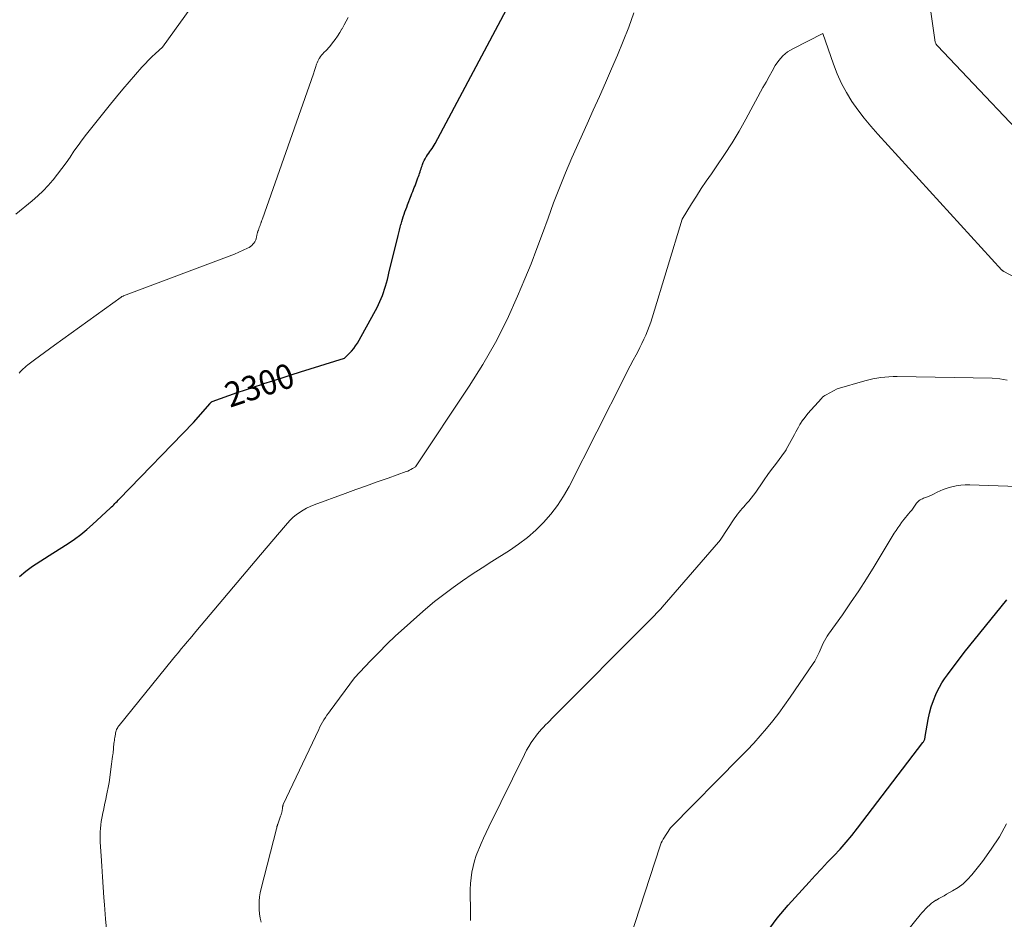
# Model space of a CAD drawing. Units: feet. Extents: x 1181672 to 1186672, y 7061370 to 7068870.
# Drawn here: x 1182855 to 1183254, y 7061991 to 7062355 of the extents above; entities that cross this region are included whole.
import ezdxf
from ezdxf.enums import TextEntityAlignment as Align

# ---------------------------------------------------------------- set-up
doc = ezdxf.new("R2010")
doc.units = ezdxf.units.FT
doc.header["$MEASUREMENT"] = 0
doc.layers.add('Level 44', color=7, linetype='Continuous', lineweight=0)
doc.layers.add('Level 45', color=7, linetype='Continuous', lineweight=0)
doc.styles.add('Style-ENGINEERING', font='ENGINEERING.shx')

msp = doc.modelspace()

# ---------------------------------------------------------------- linework, layer by layer
at = {"layer": 'Level 44', "color": 32, "linetype": 'Continuous', "lineweight": 30, "flags": 128}
for points, elevation in [([(1182855.26, 7062129.84), (1182857.79, 7062131.98), (1182860.49, 7062133.94), (1182868.74, 7062139.25), (1182874.91, 7062143.19), (1182877.52, 7062144.96), (1182880.06, 7062146.81), (1182882.5, 7062148.8), (1182884.87, 7062150.87), (1182892.14, 7062157.57), (1182892.59, 7062158), (1182893.04, 7062158.44), (1182893.47, 7062158.88), (1182893.9, 7062159.33), (1182894.33, 7062159.79), (1182894.76, 7062160.24), (1182895.19, 7062160.69), (1182895.62, 7062161.14), (1182925.75, 7062192.19), (1182932.47, 7062199.94), (1182932.54, 7062200.02), (1182932.61, 7062200.09), (1182932.68, 7062200.17), (1182932.74, 7062200.25), (1182932.76, 7062200.27), (1182932.82, 7062200.34), (1182932.88, 7062200.4), (1182932.95, 7062200.46), (1182933.02, 7062200.51), (1182933.1, 7062200.56), (1182933.18, 7062200.61), (1182933.26, 7062200.65), (1182933.34, 7062200.68), (1182940.01, 7062203.07), (1182943.43, 7062204.28), (1182946.86, 7062205.47), (1182950.31, 7062206.62), (1182953.76, 7062207.76), (1182954.26, 7062207.92), (1182957.96, 7062209.12), (1182961.67, 7062210.31), (1182965.38, 7062211.5), (1182969.09, 7062212.68), (1182986.88, 7062218.3), (1182988.86, 7062220.14), (1182989.8, 7062221.1), (1182990.68, 7062222.11), (1182991.45, 7062223.2), (1182992.16, 7062224.34), (1182999.54, 7062237.6), (1183000.17, 7062238.78), (1183000.77, 7062239.97), (1183001.32, 7062241.18), (1183001.83, 7062242.41), (1183002.31, 7062243.65), (1183002.77, 7062244.9), (1183003.18, 7062246.17), (1183003.57, 7062247.44), (1183003.58, 7062247.47), (1183003.95, 7062248.77), (1183004.31, 7062250.07), (1183004.64, 7062251.38), (1183004.97, 7062252.69), (1183008.67, 7062267.96), (1183008.95, 7062269.07), (1183009.22, 7062270.17), (1183009.51, 7062271.28), (1183009.8, 7062272.38), (1183009.85, 7062272.58), (1183010.13, 7062273.57), (1183010.42, 7062274.57), (1183010.74, 7062275.55), (1183011.08, 7062276.53), (1183011.43, 7062277.5), (1183011.79, 7062278.48), (1183012.15, 7062279.45), (1183012.52, 7062280.41), (1183013.97, 7062284.14), (1183014.28, 7062284.94), (1183014.59, 7062285.74), (1183014.9, 7062286.54), (1183015.21, 7062287.33), (1183015.52, 7062288.13), (1183015.83, 7062288.93), (1183016.13, 7062289.74), (1183016.43, 7062290.54), (1183016.72, 7062291.3), (1183016.94, 7062291.91), (1183017.15, 7062292.51), (1183017.35, 7062293.12), (1183017.56, 7062293.74), (1183017.75, 7062294.35), (1183017.95, 7062294.96), (1183018.16, 7062295.57), (1183018.36, 7062296.18), (1183018.52, 7062296.65), (1183018.84, 7062297.48), (1183019.2, 7062298.29), (1183019.61, 7062299.07), (1183020.06, 7062299.83), (1183020.17, 7062300), (1183020.61, 7062300.66), (1183021.06, 7062301.31), (1183021.52, 7062301.95), (1183021.99, 7062302.58), (1183022.46, 7062303.22), (1183022.9, 7062303.88), (1183023.31, 7062304.55), (1183023.69, 7062305.24), (1183053.69, 7062361.49)], 2300), ([(1183158.29, 7061985.82), (1183162.34, 7061991.33), (1183166.73, 7061996.61), (1183175.23, 7062005.98), (1183177.71, 7062008.68), (1183180.2, 7062011.37), (1183182.72, 7062014.03), (1183185.25, 7062016.68), (1183187.75, 7062019.36), (1183190.18, 7062022.09), (1183192.52, 7062024.9), (1183194.79, 7062027.77), (1183221.33, 7062062.48), (1183221.52, 7062062.75), (1183221.69, 7062063.03), (1183221.83, 7062063.33), (1183221.96, 7062063.63), (1183222.06, 7062063.95), (1183222.15, 7062064.27), (1183222.23, 7062064.59), (1183222.29, 7062064.91), (1183223.48, 7062071.88), (1183224.03, 7062074.47), (1183224.71, 7062077.02), (1183225.59, 7062079.51), (1183226.6, 7062081.95), (1183227.15, 7062083.14), (1183228.04, 7062084.93), (1183229.01, 7062086.67), (1183230.09, 7062088.35), (1183231.24, 7062089.98), (1183238.01, 7062098.95), (1183255.3, 7062120.27)], 2310)]:
    msp.add_lwpolyline(points, dxfattribs=dict(at, elevation=elevation))
at = {"layer": 'Level 45', "color": 32, "linetype": 'Continuous', "lineweight": 0, "flags": 128}
for points, elevation in [([(1183219.43, 7062394.39), (1183226.37, 7062346.22), (1183226.57, 7062345.76), (1183226.64, 7062345.61), (1183226.71, 7062345.48), (1183226.8, 7062345.34), (1183226.89, 7062345.21), (1183226.99, 7062345.09), (1183227.09, 7062344.97), (1183227.2, 7062344.85), (1183227.3, 7062344.73), (1183273.63, 7062295.86)], 2302), ([(1182853.72, 7062276.58), (1182860.4, 7062282.04), (1182862.64, 7062283.98), (1182864.79, 7062286), (1182866.82, 7062288.14), (1182868.77, 7062290.37), (1182868.91, 7062290.53), (1182870.69, 7062292.76), (1182872.43, 7062295.03), (1182874.09, 7062297.36), (1182875.71, 7062299.72), (1182877.32, 7062302.09), (1182878.97, 7062304.42), (1182880.68, 7062306.71), (1182882.44, 7062308.97), (1182892.12, 7062321.09), (1182894.59, 7062324.14), (1182897.09, 7062327.17), (1182899.63, 7062330.16), (1182902.19, 7062333.13), (1182904.79, 7062336.09), (1182906.11, 7062337.54), (1182907.46, 7062338.95), (1182908.86, 7062340.31), (1182910.3, 7062341.64), (1182913.23, 7062344.24), (1182927.15, 7062363.73)], 2296), ([(1182855.13, 7062212.19), (1182855.66, 7062212.79), (1182856.2, 7062213.39), (1182856.76, 7062213.97), (1182857.34, 7062214.53), (1182857.94, 7062215.05), (1182858.57, 7062215.54), (1182861.32, 7062217.59), (1182863.34, 7062219.08), (1182865.37, 7062220.57), (1182867.4, 7062222.06), (1182869.44, 7062223.53), (1182896.43, 7062243.02), (1182896.74, 7062243.18), (1182896.89, 7062243.26), (1182897.05, 7062243.34), (1182897.21, 7062243.41), (1182897.37, 7062243.47), (1182942.38, 7062260.38), (1182947.69, 7062262.76), (1182948.29, 7062263.08), (1182948.85, 7062263.44), (1182949.36, 7062263.88), (1182949.83, 7062264.37), (1182950.33, 7062264.96), (1182950.51, 7062265.19), (1182950.67, 7062265.44), (1182950.8, 7062265.7), (1182950.92, 7062265.96), (1182951.02, 7062266.24), (1182951.1, 7062266.53), (1182951.18, 7062266.81), (1182951.24, 7062267.1), (1182951.28, 7062267.3), (1182951.33, 7062267.54), (1182951.38, 7062267.79), (1182951.43, 7062268.03), (1182951.47, 7062268.27), (1182951.53, 7062268.52), (1182951.58, 7062268.76), (1182951.65, 7062268.99), (1182951.72, 7062269.23), (1182951.8, 7062269.46), (1182951.88, 7062269.69), (1182951.96, 7062269.92), (1182952.05, 7062270.16), (1182952.43, 7062271.22), (1182952.53, 7062271.48), (1182952.62, 7062271.73), (1182952.72, 7062271.99), (1182952.81, 7062272.25), (1182952.91, 7062272.51), (1182953, 7062272.77), (1182953.1, 7062273.02), (1182953.19, 7062273.28), (1182953.25, 7062273.42), (1182953.37, 7062273.75), (1182953.49, 7062274.08), (1182953.6, 7062274.41), (1182953.72, 7062274.74), (1182974.33, 7062333.46), (1182974.47, 7062333.89), (1182974.62, 7062334.32), (1182974.77, 7062334.75), (1182974.91, 7062335.18), (1182975.05, 7062335.61), (1182975.19, 7062336.04), (1182975.33, 7062336.48), (1182975.47, 7062336.91), (1182975.6, 7062337.3), (1182975.83, 7062337.92), (1182976.09, 7062338.52), (1182976.39, 7062339.11), (1182976.72, 7062339.68), (1182976.79, 7062339.8), (1182977.2, 7062340.41), (1182977.64, 7062340.99), (1182978.12, 7062341.54), (1182978.63, 7062342.07), (1182978.75, 7062342.19), (1182979.33, 7062342.77), (1182979.89, 7062343.35), (1182980.44, 7062343.96), (1182980.97, 7062344.58), (1182982.12, 7062345.96), (1182983.17, 7062347.3), (1182984.17, 7062348.69), (1182985.08, 7062350.13), (1182985.92, 7062351.62), (1182985.96, 7062351.69), (1182986.79, 7062353.23), (1182987.62, 7062354.78), (1182988.46, 7062356.32)], 2298), ([(1182890.59, 7061985.37), (1182890.13, 7061991.07), (1182889.68, 7061996.76), (1182889.44, 7061999.76), (1182889.13, 7062003.96), (1182888.83, 7062008.16), (1182888.55, 7062012.37), (1182888.29, 7062016.57), (1182887.96, 7062022.22), (1182887.9, 7062023.6), (1182887.89, 7062024.98), (1182887.93, 7062026.37), (1182888.01, 7062027.75), (1182888.14, 7062029.12), (1182888.32, 7062030.49), (1182888.56, 7062031.85), (1182888.83, 7062033.21), (1182888.89, 7062033.46), (1182889.23, 7062034.94), (1182889.56, 7062036.42), (1182889.89, 7062037.9), (1182890.21, 7062039.38), (1182890.43, 7062040.38), (1182890.83, 7062042.37), (1182891.21, 7062044.36), (1182891.54, 7062046.36), (1182891.84, 7062048.36), (1182892.44, 7062052.76), (1182892.58, 7062053.79), (1182892.72, 7062054.82), (1182892.85, 7062055.85), (1182892.97, 7062056.87), (1182893.06, 7062057.63), (1182893.14, 7062058.28), (1182893.21, 7062058.93), (1182893.28, 7062059.58), (1182893.34, 7062060.24), (1182893.34, 7062060.3), (1182893.4, 7062060.92), (1182893.46, 7062061.54), (1182893.53, 7062062.16), (1182893.61, 7062062.77), (1182893.69, 7062063.39), (1182893.77, 7062064), (1182893.87, 7062064.62), (1182893.96, 7062065.23), (1182894.08, 7062065.94), (1182894.17, 7062066.41), (1182894.29, 7062066.87), (1182894.44, 7062067.32), (1182894.6, 7062067.76), (1182894.81, 7062068.19), (1182895.03, 7062068.61), (1182895.29, 7062069), (1182895.57, 7062069.38), (1182917.29, 7062096.17), (1182918.45, 7062097.6), (1182919.62, 7062099.02), (1182920.8, 7062100.44), (1182921.99, 7062101.86), (1182923.18, 7062103.27), (1182924.37, 7062104.68), (1182925.56, 7062106.09), (1182926.75, 7062107.5), (1182952.89, 7062138.53), (1182960.59, 7062147.57), (1182960.69, 7062147.69), (1182960.79, 7062147.81), (1182960.9, 7062147.93), (1182961, 7062148.06), (1182961.1, 7062148.18), (1182961.2, 7062148.3), (1182961.31, 7062148.43), (1182961.41, 7062148.55), (1182963.82, 7062151.4), (1182964.94, 7062152.61), (1182966.12, 7062153.76), (1182967.4, 7062154.81), (1182968.74, 7062155.78), (1182970.15, 7062156.65), (1182971.59, 7062157.45), (1182973.09, 7062158.14), (1182974.63, 7062158.77), (1182987.25, 7062163.39), (1182991.58, 7062164.97), (1182995.91, 7062166.54), (1183000.25, 7062168.1), (1183004.59, 7062169.66), (1183011.94, 7062172.28), (1183012.6, 7062172.53), (1183013.24, 7062172.82), (1183013.86, 7062173.14), (1183014.47, 7062173.49), (1183015.68, 7062174.22), (1183037.47, 7062206.84), (1183042.99, 7062215.64), (1183048.16, 7062224.63), (1183052.8, 7062233.9), (1183057.09, 7062243.36), (1183060.06, 7062250.44), (1183062.55, 7062256.52), (1183064.95, 7062262.63), (1183067.24, 7062268.78), (1183069.46, 7062274.97), (1183071.69, 7062281.14), (1183074.03, 7062287.27), (1183076.53, 7062293.34), (1183079.13, 7062299.37), (1183085.29, 7062313.12), (1183087.77, 7062318.7), (1183090.25, 7062324.28), (1183092.72, 7062329.86), (1183095.18, 7062335.45), (1183097.58, 7062341.06), (1183099.9, 7062346.71), (1183102.12, 7062352.39), (1183104.26, 7062358.11)], 2302), ([(1182953.17, 7061989.7), (1182952.82, 7061991.39), (1182952.55, 7061993.09), (1182952.39, 7061994.81), (1182952.3, 7061996.53), (1182952.35, 7061998.25), (1182952.48, 7061999.96), (1182952.75, 7062001.66), (1182953.11, 7062003.34), (1182959.34, 7062027.5), (1182959.46, 7062027.97), (1182959.59, 7062028.44), (1182959.73, 7062028.91), (1182959.86, 7062029.37), (1182959.89, 7062029.47), (1182960.02, 7062029.89), (1182960.16, 7062030.3), (1182960.3, 7062030.71), (1182960.44, 7062031.12), (1182960.59, 7062031.53), (1182960.74, 7062031.94), (1182960.89, 7062032.34), (1182961.05, 7062032.75), (1182961.24, 7062033.23), (1182961.32, 7062033.47), (1182961.4, 7062033.71), (1182961.48, 7062033.96), (1182961.54, 7062034.2), (1182961.6, 7062034.45), (1182961.65, 7062034.7), (1182961.69, 7062034.95), (1182961.73, 7062035.21), (1182961.77, 7062035.59), (1182961.8, 7062035.77), (1182961.82, 7062035.96), (1182961.84, 7062036.15), (1182961.86, 7062036.33), (1182961.87, 7062036.46), (1182961.89, 7062036.58), (1182961.91, 7062036.71), (1182961.93, 7062036.83), (1182961.96, 7062036.94), (1182962, 7062037.06), (1182962.04, 7062037.18), (1182962.08, 7062037.29), (1182962.13, 7062037.4), (1182976.5, 7062067.83), (1182976.99, 7062068.82), (1182977.51, 7062069.8), (1182978.05, 7062070.76), (1182978.62, 7062071.71), (1182979.22, 7062072.63), (1182979.84, 7062073.55), (1182980.47, 7062074.46), (1182981.12, 7062075.35), (1182991.05, 7062088.71), (1182997.53, 7062095.64), (1183000.81, 7062099.06), (1183004.15, 7062102.42), (1183007.58, 7062105.69), (1183011.07, 7062108.89), (1183016.2, 7062113.49), (1183019.78, 7062116.58), (1183023.41, 7062119.6), (1183027.15, 7062122.49), (1183030.96, 7062125.29), (1183034.83, 7062128), (1183038.74, 7062130.67), (1183042.69, 7062133.27), (1183046.67, 7062135.82), (1183053.79, 7062140.3), (1183057.5, 7062142.83), (1183061.07, 7062145.54), (1183064.43, 7062148.5), (1183067.64, 7062151.64), (1183070.59, 7062155.02), (1183073.32, 7062158.56), (1183075.74, 7062162.32), (1183077.94, 7062166.23), (1183100.38, 7062210.55), (1183101.54, 7062212.83), (1183102.72, 7062215.11), (1183103.91, 7062217.37), (1183105.11, 7062219.64), (1183105.75, 7062220.84), (1183106.62, 7062222.5), (1183107.46, 7062224.18), (1183108.26, 7062225.88), (1183109.03, 7062227.59), (1183109.75, 7062229.33), (1183110.43, 7062231.08), (1183111.04, 7062232.85), (1183111.62, 7062234.63), (1183123.72, 7062274.61), (1183127.58, 7062280.8), (1183129.53, 7062283.87), (1183131.52, 7062286.93), (1183133.55, 7062289.95), (1183135.62, 7062292.96), (1183137.85, 7062296.14), (1183140.98, 7062300.77), (1183144, 7062305.47), (1183146.86, 7062310.26), (1183149.62, 7062315.12), (1183156.54, 7062327.84), (1183157.77, 7062330.09), (1183159.01, 7062332.33), (1183160.25, 7062334.58), (1183161.51, 7062336.81), (1183162.92, 7062338.88), (1183164.54, 7062340.74), (1183166.46, 7062342.29), (1183168.59, 7062343.62), (1183180.72, 7062349.82), (1183185.06, 7062337.33), (1183186.6, 7062333.4), (1183188.33, 7062329.57), (1183190.36, 7062325.88), (1183192.58, 7062322.3), (1183195.03, 7062318.84), (1183197.57, 7062315.46), (1183200.26, 7062312.2), (1183203.05, 7062309.01), (1183253.37, 7062253.94), (1183253.45, 7062253.86), (1183253.53, 7062253.78), (1183253.61, 7062253.71), (1183253.7, 7062253.65), (1183253.79, 7062253.59), (1183253.89, 7062253.53), (1183253.98, 7062253.47), (1183254.08, 7062253.42), (1183259.03, 7062250.82)], 2304), ([(1183038.03, 7061990.37), (1183037.97, 7061995.37), (1183037.84, 7062000.65), (1183037.86, 7062003.01), (1183037.96, 7062005.35), (1183038.21, 7062007.69), (1183038.54, 7062010.01), (1183039.03, 7062012.31), (1183039.62, 7062014.58), (1183040.36, 7062016.8), (1183041.2, 7062019), (1183041.32, 7062019.26), (1183042.32, 7062021.56), (1183043.34, 7062023.84), (1183044.4, 7062026.11), (1183045.48, 7062028.37), (1183059.86, 7062057.73), (1183060.72, 7062059.37), (1183061.63, 7062060.97), (1183062.62, 7062062.52), (1183063.68, 7062064.04), (1183064.42, 7062065.05), (1183065.16, 7062066.02), (1183065.93, 7062066.97), (1183066.74, 7062067.88), (1183067.58, 7062068.77), (1183068.43, 7062069.64), (1183069.29, 7062070.51), (1183070.15, 7062071.38), (1183071.01, 7062072.24), (1183110.8, 7062112.22), (1183111.43, 7062112.86), (1183112.05, 7062113.49), (1183112.67, 7062114.13), (1183113.29, 7062114.77), (1183113.9, 7062115.42), (1183114.51, 7062116.07), (1183115.1, 7062116.73), (1183115.69, 7062117.4), (1183138.46, 7062143.64), (1183138.76, 7062144.01), (1183138.86, 7062144.14), (1183138.96, 7062144.27), (1183139.06, 7062144.4), (1183139.15, 7062144.53), (1183145.1, 7062153.5), (1183145.65, 7062154.29), (1183146.22, 7062155.07), (1183146.83, 7062155.82), (1183147.45, 7062156.56), (1183148.09, 7062157.29), (1183148.72, 7062158.02), (1183149.36, 7062158.75), (1183149.99, 7062159.48), (1183150.74, 7062160.35), (1183151.72, 7062161.53), (1183152.68, 7062162.73), (1183153.59, 7062163.96), (1183154.48, 7062165.21), (1183155.62, 7062166.89), (1183157.07, 7062168.98), (1183158.54, 7062171.07), (1183160.03, 7062173.14), (1183161.54, 7062175.19), (1183165.64, 7062180.68), (1183165.68, 7062180.74), (1183165.73, 7062180.81), (1183165.77, 7062180.87), (1183165.81, 7062180.93), (1183165.85, 7062180.99), (1183165.89, 7062181.06), (1183165.93, 7062181.12), (1183165.96, 7062181.19), (1183169.25, 7062187.36), (1183169.8, 7062188.37), (1183170.36, 7062189.36), (1183170.94, 7062190.35), (1183171.53, 7062191.33), (1183172.73, 7062193.27), (1183172.75, 7062193.3), (1183174.74, 7062195.82), (1183180.28, 7062201.97), (1183180.71, 7062202.4), (1183181.16, 7062202.79), (1183181.65, 7062203.14), (1183182.16, 7062203.45), (1183186.57, 7062205.84), (1183197.79, 7062209.03), (1183199.4, 7062209.45), (1183201.01, 7062209.82), (1183202.64, 7062210.13), (1183204.28, 7062210.39), (1183205.93, 7062210.58), (1183207.58, 7062210.71), (1183209.24, 7062210.77), (1183210.89, 7062210.78), (1183249.36, 7062210.1), (1183252.45, 7062209.84), (1183255.49, 7062209.33)], 2306), ([(1183102.7, 7061983.43), (1183114.67, 7062020.23), (1183114.96, 7062021.04), (1183115.3, 7062021.82), (1183115.69, 7062022.58), (1183116.12, 7062023.32), (1183119.1, 7062027.99), (1183147.32, 7062056.57), (1183150.07, 7062059.42), (1183152.77, 7062062.32), (1183155.41, 7062065.27), (1183158, 7062068.27), (1183160.51, 7062071.34), (1183162.95, 7062074.45), (1183165.3, 7062077.64), (1183167.57, 7062080.88), (1183176.88, 7062094.55), (1183177.52, 7062095.55), (1183178.11, 7062096.58), (1183178.64, 7062097.64), (1183179.13, 7062098.73), (1183179.24, 7062098.98), (1183179.65, 7062099.95), (1183180.08, 7062100.92), (1183180.52, 7062101.88), (1183180.97, 7062102.84), (1183181.46, 7062103.78), (1183181.98, 7062104.7), (1183182.54, 7062105.59), (1183183.13, 7062106.47), (1183188.69, 7062114.31), (1183192.03, 7062119.12), (1183195.31, 7062123.98), (1183198.48, 7062128.91), (1183201.58, 7062133.88), (1183209.76, 7062147.28), (1183210.46, 7062148.4), (1183211.18, 7062149.49), (1183211.94, 7062150.57), (1183212.71, 7062151.63), (1183213.12, 7062152.17), (1183213.71, 7062152.95), (1183214.32, 7062153.72), (1183214.94, 7062154.47), (1183215.57, 7062155.21), (1183216.2, 7062155.96), (1183216.81, 7062156.73), (1183217.39, 7062157.51), (1183217.94, 7062158.32), (1183218.48, 7062159.13), (1183218.78, 7062159.53), (1183219.11, 7062159.9), (1183219.47, 7062160.24), (1183219.86, 7062160.55), (1183220.28, 7062160.83), (1183220.71, 7062161.08), (1183221.16, 7062161.3), (1183221.63, 7062161.49), (1183222.79, 7062161.92), (1183223.83, 7062162.33), (1183224.86, 7062162.78), (1183225.87, 7062163.27), (1183226.86, 7062163.78), (1183227.17, 7062163.95), (1183228.32, 7062164.54), (1183229.5, 7062165.06), (1183230.72, 7062165.49), (1183231.96, 7062165.87), (1183233.04, 7062166.15), (1183234.85, 7062166.54), (1183236.67, 7062166.83), (1183238.5, 7062166.95), (1183240.35, 7062166.97), (1183259.48, 7062166.3)], 2308), ([(1183196.33, 7061963.09), (1183220.24, 7061992.67), (1183220.94, 7061993.51), (1183221.66, 7061994.34), (1183222.41, 7061995.15), (1183223.17, 7061995.95), (1183223.97, 7061996.69), (1183224.81, 7061997.39), (1183225.7, 7061998.03), (1183226.63, 7061998.61), (1183226.79, 7061998.7), (1183227.82, 7061999.29), (1183228.86, 7061999.88), (1183229.9, 7062000.46), (1183230.95, 7062001.04), (1183233.4, 7062002.39), (1183235.57, 7062003.76), (1183237.61, 7062005.28), (1183239.46, 7062007.03), (1183241.17, 7062008.94), (1183245.5, 7062014.38), (1183249.07, 7062019.26), (1183252.37, 7062024.3), (1183255.26, 7062029.58)], 2312)]:
    msp.add_lwpolyline(points, dxfattribs=dict(at, elevation=elevation))

# ---------------------------------------------------------------- texts
at = {"layer": 'Level 44', "color": 32, "linetype": 'Continuous', "lineweight": 13, "style": 'Style-ENGINEERING', "width": 0.94}
msp.add_text(' 2300 ', height=10, rotation=18.2435, dxfattribs=at).set_placement((1182952.49, 7062207.35, 2300), align=Align.MIDDLE_CENTER)

doc.saveas('drawing.dxf')
